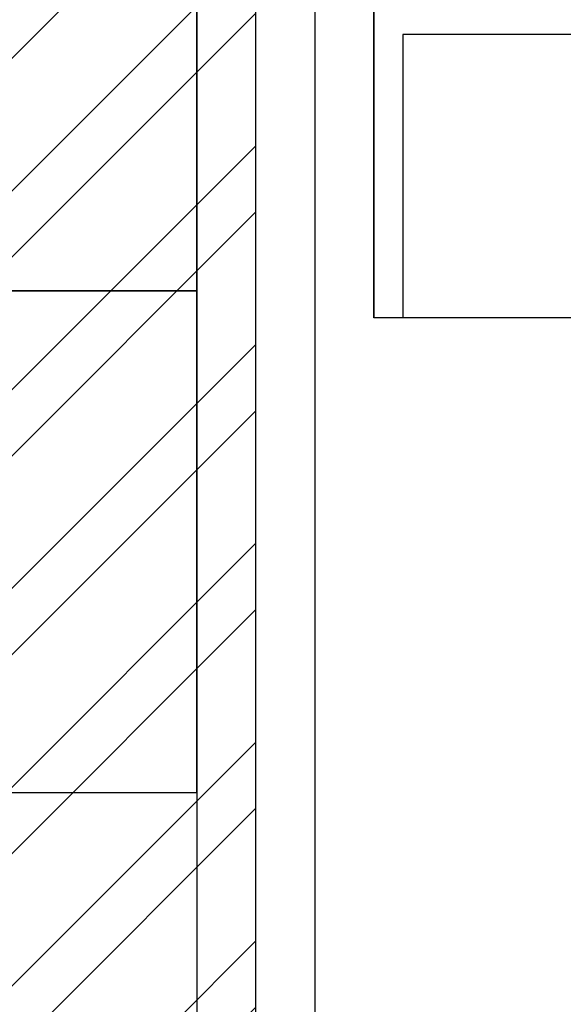
# Model space of a CAD drawing. Extents: x 469203 to 1224068, y -158246 to 253706.
# Drawn here: x 641144 to 642064, y 47729 to 49397 of the extents above; entities that cross this region are included whole.
import ezdxf

# ---------------------------------------------------------------- set-up
doc = ezdxf.new("R2010")
doc.units = 0
doc.header["$LTSCALE"] = 1000
doc.linetypes.add('DOTE', pattern=[2.42, 2, -0.2, 0.02, -0.2])
for name, color, linetype in [('A-WALL', 9, 'Continuous'), ('DOTE', 1, 'Continuous'), ('fur', 253, 'Continuous'), ('家具层', 75, 'Continuous')]:
    doc.layers.add(name, color=color, linetype=linetype)

# ---------------------------------------------------------------- blocks, each defined once
blk = doc.blocks.new('2')
at = {"layer": '家具层'}
for p, q in [((-817046.6, 3726809.9), (-815646.6, 3726809.9)), ((-817046.6, 3726109.9), (-817046.6, 3726809.9)), ((-815646.6, 3726809.9), (-815646.6, 3726109.9)), ((-815646.6, 3726109.9), (-817046.6, 3726109.9)), ((-817046.6, 3725259.9), (-817046.6, 3726109.9)), ((-817046.6, 3726109.9), (-816646.6, 3726109.9)), ((-816646.6, 3726109.9), (-816646.6, 3725259.9)), ((-815953.3, 3726009.9), (-816339.9, 3726009.9)), ((-816378.1, 3725971.7), (-816378.1, 3725895.2)), ((-815915, 3725971.6), (-815915, 3725895.1)), ((-816391.8, 3725882.4), (-816391.6, 3725574.3)), ((-816366.1, 3725574.3), (-816366.3, 3725882.4)), ((-815926.9, 3725574.3), (-815926.8, 3725882.4)), ((-815901.3, 3725882.4), (-815901.4, 3725574.3)), ((-816646.6, 3725259.9), (-817046.6, 3725259.9))]:
    blk.add_line(p, q, dxfattribs=at)
for centre, radius, start, end in [((-816339.9, 3725971.7), 38.2, 90.018, 180.018), ((-815953.3, 3725971.6), 38.2, 0.018, 90.018), ((-816379, 3725882.4), 12.8, 360, 180.054), ((-815914, 3725882.4), 12.8, 359.946, 180), ((-816446.7, 3725604.9), 91.1, 330.9463, 28.0628), ((-816146.4, 3726276.1), 665.6, 250.7248, 289.2613), ((-815846.5, 3725604.9), 91.1, 151.9381, 209.0547), ((-816378.9, 3725574.3), 12.8, 179.946, 360), ((-816347.5, 3725551.1), 21.5, 68.7874, 238.1359), ((-816146.4, 3726208), 665.6, 253.1119, 286.8785), ((-815945.3, 3725551.1), 21.5, 301.9088, 111.2573), ((-815914.2, 3725574.3), 12.8, 180, 0.054), ((-816146.4, 3725967), 483.4, 243.9272, 296.0672)]:
    blk.add_arc(centre, radius, start, end, dxfattribs=at)
for p in [(-816108.9, 3725997.6), (-816081.7, 3725964.9), (-816003.3, 3725976.9), (-816294.6, 3725951.9), (-816160.6, 3725956.7), (-816188.6, 3725944.9), (-816119.8, 3725918.6), (-816013.8, 3725911.6), (-816152.3, 3725890.2), (-816023.4, 3725873.4), (-816111.5, 3725852.1), (-815977.5, 3725856.9), (-816268.8, 3725832), (-816013.8, 3725816.1), (-816094.1, 3725798.7), (-816228, 3725793.9), (-816053.2, 3725760.6), (-816163.7, 3725716.3), (-816115, 3725682.1), (-816069.1, 3725665.6), (-816203.1, 3725660.8), (-816173, 3725662.3), (-816131.4, 3725637.3), (-816319.6, 3725602.6), (-816135.7, 3725590.8), (-816133.9, 3725590), (-816094.9, 3725552.7), (-816064.8, 3725554.2)]:
    blk.add_point(p, dxfattribs=at)
blk = doc.blocks.new('1.6+1.5')
at = {"color": 4}
blk.add_line((649257.1, 50868.5), (648726.8, 50868.5), dxfattribs=at)
at = {"layer": 'fur', "color": 4}
for p, q in [((648726.8, 50128.2), (648726.8, 50868.5)), ((648726.8, 50868.5), (649257.1, 50868.5)), ((649207.1, 50819.3), (648726.8, 50819.3)), ((649207.1, 49417.6), (649207.1, 50819.3))]:
    blk.add_line(p, q, dxfattribs=at)

msp = doc.modelspace()

# ---------------------------------------------------------------- hatches: boundary and pattern name
h = msp.add_hatch()
h.set_pattern_fill('ANSI32', color=8, scale=50)
h.set_pattern_definition([(45, (0, 0), (-168.3798, 168.3798), []), (45, (112.25, 0), (-168.3798, 168.3798), [])])
h.paths.add_polyline_path([(633043.7, 46072), (641543.7, 46072), (641543.7, 52372), (633043.7, 52372)])

# ---------------------------------------------------------------- linework, layer by layer
msp.add_lwpolyline([(633043.7, 46072), (641543.7, 46072), (641543.7, 52372), (633043.7, 52372)], close=True)
at = {"layer": 'A-WALL'}
for p, q in [((641443.7, 51572), (641443.7, 46272)), ((641643.7, 51572), (641643.7, 46272))]:
    msp.add_line(p, q, dxfattribs=at)
at = {"layer": 'DOTE', "color": 152, "linetype": 'DOTE', "true_color": 0x2776bb}
msp.add_line((641543.7, 35639.4), (641543.7, 55403.5), dxfattribs=at)

# ---------------------------------------------------------------- block references
at = {"rotation": 90.00000000000001}
msp.add_blockref('1.6+1.5', (692612.1, -599835.1), dxfattribs=at)
at = {"layer": '家具层', "linetype": 'Continuous', "xscale": -1}
msp.add_blockref('2', (-175602.9, -3677172.1), dxfattribs=at)

doc.saveas('drawing.dxf')
